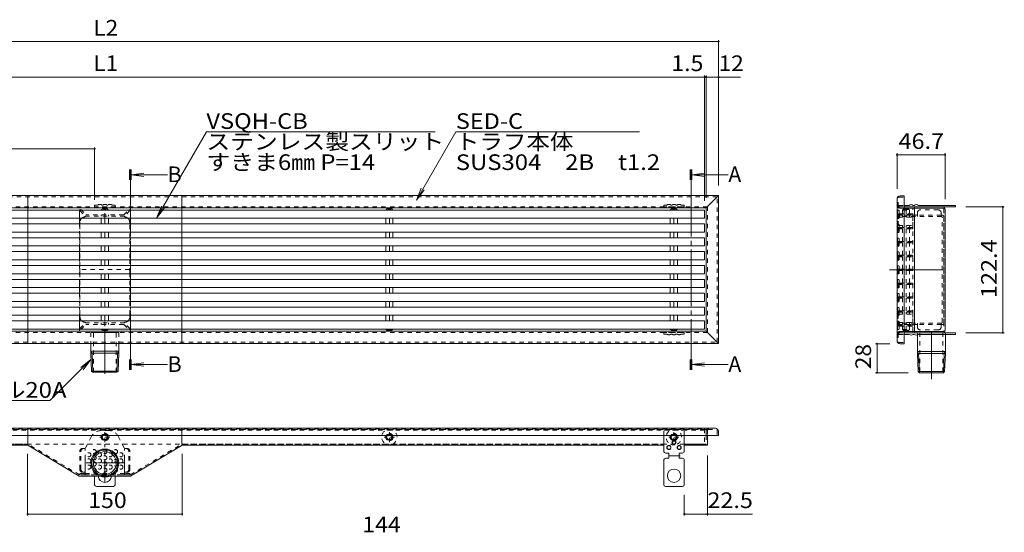
# Model space of a CAD drawing. Units: millimetres. Extents: x -927 to 941, y -708 to 630.
# Drawn here: x -293 to 665, y 131 to 630 of the extents above; entities that cross this region are included whole.
import ezdxf

# ---------------------------------------------------------------- set-up
doc = ezdxf.new("R2010")
doc.units = ezdxf.units.MM
doc.header["$LTSCALE"] = 5
for name, pattern in [('JWW_CENTER1', [6.773333, 4.233333, -0.846667, 0.846667, -0.846667]), ('JWW_CENTER2', [13.546667, 11.006667, -0.846667, 0.846667, -0.846667]), ('JWW_DASHED1', [1.693333, 0.846667, -0.846667]), ('JWW_PHANTOM1', [6.773333, 3.386667, -0.846667, 0.423333, -0.846667, 0.423333, -0.846667])]:
    doc.linetypes.add(name, pattern=pattern)
for name, color, linetype in [('D-4_寸法', 7, 'Continuous'), ('E-2', 7, 'Continuous'), ('E-3', 7, 'Continuous'), ('E-4', 7, 'Continuous'), ('E-5', 7, 'Continuous'), ('E-8', 7, 'Continuous'), ('E-9', 7, 'Continuous'), ('E-A', 7, 'Continuous'), ('E-B', 7, 'Continuous'), ('E-E', 7, 'Continuous')]:
    doc.layers.add(name, color=color, linetype=linetype)
doc.styles.add('ＭＳ ゴシック', font='txt', dxfattribs={"height": 1})

msp = doc.modelspace()

# ---------------------------------------------------------------- linework, layer by layer
at = {"layer": 'E-2', "color": 4, "linetype": 'Continuous', "lineweight": 9}
for p, q in [((-185.98, 474.24), (-185.98, 484.24)), ((-185.58, 474.24), (-185.58, 484.24)), ((-185.18, 474.24), (-185.18, 484.24)), ((-184.78, 474.24), (-184.78, 484.24)), ((-184.38, 474.24), (-184.38, 484.24)), ((-184.38, 479.24), (-148.95, 479.24)), ((359.46, 474.24), (359.46, 484.24)), ((359.86, 474.24), (359.86, 484.24)), ((360.26, 474.24), (360.26, 484.24)), ((360.66, 474.24), (360.66, 484.24)), ((361.06, 474.24), (361.06, 484.24)), ((361.06, 479.24), (396.49, 479.24)), ((-185.98, 299.48), (-185.98, 289.48)), ((-185.58, 299.48), (-185.58, 289.48)), ((-185.18, 299.48), (-185.18, 289.48)), ((-184.78, 299.48), (-184.78, 289.48)), ((-184.38, 299.48), (-184.38, 289.48)), ((359.46, 299.48), (359.46, 289.48)), ((359.86, 299.48), (359.86, 289.48)), ((360.26, 299.48), (360.26, 289.48)), ((360.66, 299.48), (360.66, 289.48)), ((361.06, 299.48), (361.06, 289.48)), ((-184.38, 294.48), (-148.95, 294.48)), ((361.06, 294.48), (396.49, 294.48))]:
    msp.add_line(p, q, dxfattribs=at)
at = {"layer": 'E-2', "color": 4, "linetype": 'JWW_CENTER2', "lineweight": 9}
for p, q in [((-185.18, 474.24), (-185.18, 299.62)), ((360.26, 474.24), (360.26, 299.62))]:
    msp.add_line(p, q, dxfattribs=at)
at = {"layer": 'E-3', "color": 3, "linetype": 'Continuous', "lineweight": 9}
for p, q in [((-223.61, 325.73), (-196.41, 325.73)), ((580.46, 325.48), (580.46, 305.06)), ((607.66, 325.48), (607.66, 305.13)), ((-223.61, 314.93), (-223.61, 305.52)), ((-222.44, 305.55), (-223.61, 307.57)), ((-196.41, 307.57), (-223.61, 307.57)), ((-197.57, 305.55), (-196.41, 307.57)), ((-196.41, 314.93), (-196.41, 305.55)), ((581.62, 305.1), (580.46, 307.11)), ((607.66, 307.11), (580.46, 307.11)), ((606.5, 305.1), (607.66, 307.11)), ((-196.41, 305.55), (-223.61, 305.55)), ((-223.61, 305.52), (-222.88, 288.09)), ((-222.44, 305.55), (-221.67, 286.93)), ((-197.57, 305.55), (-198.34, 286.93)), ((-196.41, 305.55), (-197.13, 288.09)), ((607.66, 305.1), (580.46, 305.1)), ((580.46, 305.06), (581.18, 287.63)), ((581.62, 305.1), (582.4, 286.48)), ((606.5, 305.1), (605.72, 286.48)), ((607.66, 305.13), (606.93, 287.63)), ((-222.88, 288.09), (-221.67, 286.93)), ((-197.13, 288.09), (-222.88, 288.09)), ((-198.34, 286.93), (-197.13, 288.09)), ((581.18, 287.63), (582.39, 286.48)), ((606.93, 287.64), (581.19, 287.64)), ((605.72, 286.48), (606.93, 287.63)), ((-221.67, 286.93), (-198.34, 286.93)), ((582.39, 286.48), (605.72, 286.48))]:
    msp.add_line(p, q, dxfattribs=at)
at = {"layer": 'E-3', "color": 3, "linetype": 'JWW_DASHED1', "lineweight": 9}
for p, q in [((-223.61, 325.73), (-223.61, 315.23)), ((-221.11, 286.93), (-221.11, 325.73)), ((-198.91, 286.93), (-198.91, 325.73)), ((-196.41, 325.73), (-196.41, 315.23)), ((582.96, 287.48), (582.96, 325.48)), ((605.16, 287.48), (605.16, 325.48))]:
    msp.add_line(p, q, dxfattribs=at)
at = {"layer": 'E-3', "color": 3, "linetype": 'JWW_CENTER2', "lineweight": 9}
for p, q in [((-210.01, 329.24), (-210.01, 285.62)), ((594.06, 326.68), (594.06, 280.24))]:
    msp.add_line(p, q, dxfattribs=at)
at = {"layer": 'E-3', "color": 3, "linetype": 'JWW_CENTER1', "lineweight": 9}
for p, q in [((-210.01, 180.34), (-210.01, 217)), ((-191.67, 198.67), (-228.34, 198.67))]:
    msp.add_line(p, q, dxfattribs=at)
at = {"layer": 'E-3', "color": 3, "linetype": 'Continuous', "lineweight": 9}
for major_axis in [(-9.62, 9.62), (-8.91, 8.91), (-7.85, 7.85)]:
    msp.add_ellipse((-210.01, 198.67), major_axis=major_axis, ratio=1, dxfattribs=at)
at = {"layer": 'E-4', "color": 7, "linetype": 'Continuous', "lineweight": 9}
for p, q in [((-807.01, 608.9), (386.99, 608.9)), ((386.99, 610.4), (386.99, 468.93)), ((373.49, 575.87), (373.49, 453.93)), ((374.99, 575.87), (374.99, 456.93)), ((-793.51, 574.37), (373.49, 574.37)), ((373.49, 574.37), (374.99, 574.37)), ((374.99, 574.37), (386.99, 574.37)), ((386.99, 574.37), (408.24, 574.37)), ((-773.71, 504.42), (-220.01, 504.42)), ((-220.01, 505.92), (-220.01, 454.76)), ((560.66, 500.12), (560.66, 465.68)), ((560.66, 498.62), (607.36, 498.62)), ((607.36, 500.12), (607.36, 455.48)), ((664.99, 447.88), (627.46, 447.88)), ((663.49, 325.48), (663.49, 447.88)), ((664.99, 325.48), (627.46, 325.48)), ((539.66, 314.68), (553.66, 314.68)), ((541.16, 286.48), (541.16, 314.68)), ((539.66, 286.48), (571.46, 286.48)), ((-285.18, 147.49), (-285.18, 207.7)), ((-134.83, 147.49), (-134.83, 207.7)), ((376.19, 147.49), (376.19, 205.87)), ((353.69, 147.49), (353.69, 167.52)), ((-285.18, 148.99), (-134.83, 148.99)), ((353.69, 148.99), (376.19, 148.99)), ((376.19, 148.99), (419.94, 148.99))]:
    msp.add_line(p, q, dxfattribs=at)
at = {"layer": 'E-4', "color": 7, "linetype": 'Continuous', "lineweight": 9, "const_width": 1}
for points in [[(387.49, 608.9, 0.414214), (386.99, 609.4, 0.414214), (386.49, 608.9, 0.414214), (386.99, 608.4, 0.414214)], [(373.99, 574.37, 0.414214), (373.49, 574.87, 0.414214), (372.99, 574.37, 0.414214), (373.49, 573.87, 0.414214)], [(375.49, 574.37, 0.414214), (374.99, 574.87, 0.414214), (374.49, 574.37, 0.414214), (374.99, 573.87, 0.414214)], [(387.49, 574.37, 0.414214), (386.99, 574.87, 0.414214), (386.49, 574.37, 0.414214), (386.99, 573.87, 0.414214)], [(-219.51, 504.42, 0.414214), (-220.01, 504.92, 0.414214), (-220.51, 504.42, 0.414214), (-220.01, 503.92, 0.414214)], [(561.16, 498.62, 0.414214), (560.66, 499.12, 0.414214), (560.16, 498.62, 0.414214), (560.66, 498.12, 0.414214)], [(607.86, 498.62, 0.414214), (607.36, 499.12, 0.414214), (606.86, 498.62, 0.414214), (607.36, 498.12, 0.414214)], [(663.99, 447.88, 0.414214), (663.49, 448.38, 0.414214), (662.99, 447.88, 0.414214), (663.49, 447.38, 0.414214)], [(663.99, 325.48, 0.414214), (663.49, 325.98, 0.414214), (662.99, 325.48, 0.414214), (663.49, 324.98, 0.414214)], [(541.66, 314.68, 0.414214), (541.16, 315.18, 0.414214), (540.66, 314.68, 0.414214), (541.16, 314.18, 0.414214)], [(541.66, 286.48, 0.414214), (541.16, 286.98, 0.414214), (540.66, 286.48, 0.414214), (541.16, 285.98, 0.414214)], [(-284.68, 148.99, 0.414214), (-285.18, 149.49, 0.414214), (-285.68, 148.99, 0.414214), (-285.18, 148.49, 0.414214)], [(-134.33, 148.99, 0.414214), (-134.83, 149.49, 0.414214), (-135.33, 148.99, 0.414214), (-134.83, 148.49, 0.414214)], [(354.19, 148.99, 0.414214), (353.69, 149.49, 0.414214), (353.19, 148.99, 0.414214), (353.69, 148.49, 0.414214)], [(376.69, 148.99, 0.414214), (376.19, 149.49, 0.414214), (375.69, 148.99, 0.414214), (376.19, 148.49, 0.414214)]]:
    msp.add_lwpolyline(points, format="xyb", close=True, dxfattribs=at)
at = {"layer": 'E-5', "color": 7, "linetype": 'Continuous', "lineweight": 9}
for p, q in [((-111.23, 521.06), (-159.75, 437.01)), ((-111.23, 521.06), (111.27, 521.06)), ((131.44, 521.06), (93.06, 454.58)), ((131.44, 521.06), (310.19, 521.06)), ((93.06, 454.58), (97.84, 466.12)), ((93.06, 454.58), (100.67, 464.49)), ((-159.75, 437.01), (-154.97, 448.56)), ((-159.75, 437.01), (-152.14, 446.93)), ((-263.5, 259.37), (-223.61, 299.26)), ((-223.61, 299.26), (-233.52, 291.65)), ((-223.61, 299.26), (-231.22, 289.34)), ((-263.5, 259.37), (-543.5, 259.37))]:
    msp.add_line(p, q, dxfattribs=at)
at = {"layer": 'E-5', "color": 4, "linetype": 'Continuous', "lineweight": 9}
for p, q in [((-184.38, 479.24), (-171.99, 480.87)), ((-184.38, 479.24), (-171.99, 477.6)), ((361.06, 479.24), (373.46, 480.87)), ((361.06, 479.24), (373.46, 477.6)), ((-184.38, 294.48), (-171.99, 296.11)), ((-184.38, 294.48), (-171.99, 292.85)), ((361.06, 294.48), (373.46, 296.11)), ((361.06, 294.48), (373.46, 292.85))]:
    msp.add_line(p, q, dxfattribs=at)
at = {"layer": 'E-8', "color": 3, "linetype": 'Continuous', "lineweight": 9}
for p, q in [((386.99, 458.93), (-807.01, 458.93)), ((-285, 446.93), (-285, 458.93)), ((-135.01, 446.93), (-135.01, 458.93)), ((374.99, 446.93), (386.99, 458.93)), ((386.99, 314.93), (386.99, 458.93)), ((560.66, 455.68), (560.66, 317.68)), ((563.66, 458.68), (567.66, 458.68)), ((567.66, 458.68), (567.66, 314.68)), ((-795.01, 446.93), (374.99, 446.93)), ((-285, 446.93), (-285, 314.93)), ((-135.01, 446.93), (-135.01, 314.93)), ((374.99, 326.93), (374.99, 446.93)), ((567.66, 447.88), (606.41, 447.88)), ((606.41, 446.68), (567.66, 446.68)), ((577.66, 447.88), (577.66, 325.48)), ((606.41, 447.88), (606.41, 446.68)), ((607.36, 445.48), (607.36, 327.88)), ((374.99, 326.93), (-795.01, 326.93)), ((374.99, 326.93), (386.99, 314.93)), ((606.41, 326.68), (567.66, 326.68)), ((606.41, 325.48), (606.41, 326.68)), ((567.66, 325.48), (607.66, 325.48)), ((-807.01, 314.93), (386.99, 314.93)), ((563.66, 314.68), (567.66, 314.68)), ((383.99, 232.57), (-804.01, 232.57)), ((-284.84, 217.07), (-284.84, 232.57)), ((-135.17, 217.07), (-135.17, 232.57)), ((386.99, 225.57), (-807.01, 225.57)), ((376.19, 225.57), (376.19, 215.87)), ((386.99, 229.57), (386.99, 225.57)), ((-285.1, 215.87), (-754.01, 215.87)), ((-285.1, 215.87), (-234.92, 185.87)), ((-285.09, 215.87), (-285.09, 217.07)), ((-285.09, 215.87), (-284.75, 217.02)), ((-134.92, 215.87), (-185.09, 185.87)), ((-134.92, 215.87), (-135.26, 217.02)), ((-134.92, 215.87), (-134.92, 217.07)), ((-134.92, 215.87), (333.99, 215.87)), ((353.99, 215.87), (376.19, 215.87)), ((-185.09, 185.87), (-234.92, 185.87))]:
    msp.add_line(p, q, dxfattribs=at)
at = {"layer": 'E-8', "color": 3, "linetype": 'JWW_DASHED1', "lineweight": 9}
for p, q in [((385.79, 457.73), (-805.81, 457.73)), ((385.79, 316.13), (385.79, 457.73)), ((561.86, 448.48), (561.86, 456.88)), ((562.46, 457.48), (567.66, 457.48)), ((-796.21, 448.13), (376.19, 448.13)), ((376.19, 325.73), (376.19, 448.13)), ((562.46, 447.88), (567.66, 447.88)), ((563.11, 447.88), (563.11, 446.73)), ((567.66, 446.68), (563.66, 446.68)), ((576.16, 326.68), (576.16, 446.68)), ((606.16, 446.08), (606.16, 327.28)), ((-796.21, 325.73), (376.19, 325.73)), ((567.66, 326.68), (563.11, 326.68)), ((563.11, 325.48), (563.11, 326.68)), ((-805.81, 316.13), (385.79, 316.13)), ((561.86, 324.88), (561.86, 316.48)), ((562.46, 325.48), (567.66, 325.48)), ((562.46, 315.88), (567.66, 315.88)), ((375.59, 231.37), (-795.41, 231.37)), ((376.19, 230.77), (376.19, 225.57)), ((376.79, 231.37), (385.19, 231.37)), ((385.79, 230.77), (385.79, 225.57)), ((374.99, 225.57), (374.99, 229.57)), ((374.99, 225.57), (374.99, 215.87)), ((-284.84, 217.07), (-754.01, 217.07)), ((-234.75, 187.07), (-284.84, 217.07)), ((-185.26, 187.07), (-135.17, 217.07)), ((-135.17, 217.07), (333.99, 217.07)), ((353.99, 217.07), (374.99, 217.07)), ((-185.26, 187.07), (-234.75, 187.07))]:
    msp.add_line(p, q, dxfattribs=at)
at = {"layer": 'E-8', "color": 3, "linetype": 'JWW_PHANTOM1', "lineweight": 9}
for p, q in [((-234.83, 326.93), (-234.83, 446.93)), ((-185.18, 326.93), (-185.18, 446.93))]:
    msp.add_line(p, q, dxfattribs=at)
at = {"layer": 'E-8', "color": 3, "linetype": 'JWW_CENTER2', "lineweight": 9}
msp.add_line((553.33, 386.68), (605.22, 386.68), dxfattribs=at)
at = {"layer": 'E-8', "color": 3, "linetype": 'Continuous', "lineweight": 9}
for centre, radius, start, end in [((563.66, 455.68), 3, 90, 180), ((605.26, 445.48), 2.1, 0, 56.79618), ((605.26, 327.88), 2.1, 303.20382, 360), ((563.66, 317.68), 3, 180, 270), ((383.99, 229.57), 3, 0, 90)]:
    msp.add_arc(centre, radius, start, end, dxfattribs=at)
at = {"layer": 'E-8', "color": 3, "linetype": 'JWW_DASHED1', "lineweight": 9}
for centre, radius, start, end in [((562.46, 456.88), 0.6, 90, 180), ((563.66, 449.68), 3, 180, 270), ((562.46, 448.48), 0.6, 180, 270), ((605.56, 446.08), 0.6, 0, 90), ((563.66, 323.68), 3, 90, 180), ((605.56, 327.28), 0.6, 270, 0), ((562.46, 324.88), 0.6, 90, 180), ((562.46, 316.48), 0.6, 180, 270), ((377.99, 229.57), 3, 90, 180), ((376.79, 230.77), 0.6, 90, 180), ((385.19, 230.77), 0.6, 0, 90)]:
    msp.add_arc(centre, radius, start, end, dxfattribs=at)
at = {"layer": 'E-9', "color": 211, "linetype": 'JWW_DASHED1', "lineweight": 5}
for p, q in [((561.86, 429.93), (561.86, 437.93)), ((561.86, 437.93), (576.16, 437.93)), ((576.16, 434.49), (576.16, 437.93)), ((576.16, 429.93), (576.16, 432.99)), ((561.86, 429.93), (576.16, 429.93)), ((561.86, 343.43), (561.86, 335.43)), ((561.86, 343.43), (576.16, 343.43)), ((561.86, 335.43), (576.16, 335.43)), ((576.16, 343.43), (576.16, 340.37)), ((576.16, 338.87), (576.16, 335.43))]:
    msp.add_line(p, q, dxfattribs=at)
for centre in [(66.75, 223.87), (343.5, 223.87)]:
    msp.add_circle(centre, 3.5, dxfattribs=at)
for centre, start, end in [((66.75, 223.87), 294.96987, 245.03013), ((343.5, 223.87), 294.96987, 245.03013), ((66.75, 223.87), 245.03013, 294.96987), ((343.5, 223.87), 245.03013, 294.96987)]:
    msp.add_arc(centre, 7.5, start, end, dxfattribs=at)
at = {"layer": 'E-A', "color": 230, "linetype": 'JWW_DASHED1', "lineweight": 5}
for p, q in [((-220.01, 449.73), (-220.01, 448.13)), ((-217.01, 449.73), (-220.01, 449.73)), ((-200.01, 448.13), (-220.01, 448.13)), ((-212.01, 449.73), (-213.01, 449.73)), ((-207.01, 449.73), (-208.01, 449.73)), ((-200.01, 449.73), (-203.01, 449.73)), ((-200.01, 449.73), (-200.01, 448.13)), ((333.69, 449.73), (333.69, 448.13)), ((336.69, 449.73), (333.69, 449.73)), ((353.69, 448.13), (333.69, 448.13)), ((341.69, 449.73), (340.69, 449.73)), ((346.69, 449.73), (345.69, 449.73)), ((353.69, 449.73), (350.69, 449.73)), ((353.69, 449.73), (353.69, 448.13)), ((562.46, 449.48), (567.66, 449.48)), ((562.46, 447.88), (562.46, 449.48)), ((562.46, 447.88), (567.66, 447.88)), ((353.69, 325.73), (333.69, 325.73)), ((333.69, 324.13), (333.69, 325.73)), ((353.69, 324.13), (353.69, 325.73)), ((336.69, 324.13), (333.69, 324.13)), ((341.69, 324.13), (340.69, 324.13)), ((346.69, 324.13), (345.69, 324.13)), ((353.69, 324.13), (350.69, 324.13)), ((562.46, 325.48), (567.66, 325.48)), ((562.46, 325.48), (562.46, 323.88)), ((562.46, 323.88), (567.66, 323.88)), ((333.69, 230.77), (353.69, 230.77)), ((333.69, 225.57), (333.69, 230.77)), ((353.69, 225.57), (353.69, 230.77))]:
    msp.add_line(p, q, dxfattribs=at)
at = {"layer": 'E-A', "color": 230, "linetype": 'Continuous', "lineweight": 5}
for p, q in [((567.66, 449.48), (572.46, 449.48)), ((567.66, 447.88), (617.46, 447.88)), ((576.46, 449.48), (577.46, 449.48)), ((581.46, 449.48), (617.46, 449.48)), ((617.46, 447.88), (617.46, 449.48)), ((567.66, 325.48), (617.46, 325.48)), ((567.66, 323.88), (572.46, 323.88)), ((576.46, 323.88), (577.46, 323.88)), ((581.46, 323.88), (617.46, 323.88)), ((617.46, 325.48), (617.46, 323.88)), ((333.69, 210.27), (333.69, 225.57)), ((353.69, 210.27), (353.69, 225.57)), ((333.69, 201.27), (333.69, 177.52)), ((335.69, 208.27), (338.69, 208.27)), ((335.69, 203.27), (338.69, 203.27)), ((338.69, 208.27), (338.69, 203.27)), ((348.69, 208.27), (348.69, 203.27)), ((351.69, 208.27), (348.69, 208.27)), ((351.69, 203.27), (348.69, 203.27)), ((353.69, 201.27), (353.69, 177.52)), ((-220.01, 185.87), (-220.01, 177.52)), ((-200.01, 185.87), (-200.01, 177.52)), ((-218.26, 175.77), (-201.76, 175.77)), ((335.44, 175.77), (351.94, 175.77))]:
    msp.add_line(p, q, dxfattribs=at)
at = {"layer": 'E-A', "color": 230, "linetype": 'JWW_CENTER1', "lineweight": 5}
msp.add_line((349.53, 205.77), (338.15, 205.77), dxfattribs=at)
at = {"layer": 'E-A', "color": 230, "linetype": 'Continuous', "lineweight": 5}
for centre, radius in [((343.69, 218.77), 2), ((343.69, 218.77), 1.75), ((338.69, 213.77), 2), ((338.69, 213.77), 1.75), ((348.69, 213.77), 2), ((348.69, 213.77), 1.75), ((343.69, 186.27), 6.5)]:
    msp.add_circle(centre, radius, dxfattribs=at)
at = {"layer": 'E-A', "color": 230, "linetype": 'JWW_DASHED1', "lineweight": 5}
for centre, start, end in [((-215.01, 447.22), 51.41991, 128.58009), ((-210.01, 447.22), 51.41991, 128.58009), ((-205.01, 447.22), 51.41991, 128.58009), ((338.69, 447.22), 51.41991, 128.58009), ((343.69, 447.22), 51.41991, 128.58009), ((348.69, 447.22), 51.41991, 128.58009), ((338.69, 326.64), 231.41991, 308.58009), ((343.69, 326.64), 231.41991, 308.58009), ((348.69, 326.64), 231.41991, 308.58009)]:
    msp.add_arc(centre, 3.21, start, end, dxfattribs=at)
at = {"layer": 'E-A', "color": 230, "linetype": 'Continuous', "lineweight": 5}
for centre, radius, start, end in [((574.46, 446.97), 3.21, 51.41991, 128.58009), ((579.46, 446.97), 3.21, 51.41991, 128.58009), ((574.46, 326.38), 3.21, 231.41991, 308.58009), ((579.46, 326.38), 3.21, 231.41991, 308.58009), ((335.69, 210.27), 2, 180, 270), ((335.69, 201.27), 2, 90, 180), ((351.69, 210.27), 2, 270, 0), ((351.69, 201.27), 2, 0, 90), ((-210.01, 186.27), 6.5, 183.52812, 356.47188), ((-218.26, 177.52), 1.75, 180, 270), ((-201.76, 177.52), 1.75, 270, 0), ((335.44, 177.52), 1.75, 180, 270), ((351.94, 177.52), 1.75, 270, 0)]:
    msp.add_arc(centre, radius, start, end, dxfattribs=at)
at = {"layer": 'E-B', "color": 7, "linetype": 'JWW_DASHED1', "lineweight": 9}
for p, q in [((-233.42, 445.39), (-234.48, 444.33)), ((-234.48, 444.33), (-229.04, 438.89)), ((-233.42, 445.39), (-228.36, 440.33)), ((-210.04, 437.65), (-210.04, 441.87)), ((-191.71, 440.33), (-186.66, 445.39)), ((-185.6, 444.33), (-191.03, 438.89)), ((-186.66, 445.39), (-185.6, 444.33)), ((580.41, 442.13), (580.41, 438.48)), ((600.56, 445.13), (583.41, 445.13)), ((603.56, 442.13), (603.56, 438.48)), ((-234.2, 431.45), (-234.2, 433.23)), ((-234.2, 417.95), (-234.2, 431.45)), ((-229.04, 438.89), (-229.04, 438.23)), ((-229.04, 438.89), (-191.03, 438.89)), ((-191.71, 440.33), (-228.36, 440.33)), ((-213.59, 440.33), (-213.59, 438.89)), ((-206.49, 440.33), (-206.49, 438.89)), ((-191.03, 438.89), (-191.03, 438.23)), ((-185.87, 431.45), (-185.87, 433.23)), ((-185.87, 417.95), (-185.87, 431.45)), ((563.06, 439.98), (563.06, 438.48)), ((580.41, 439.98), (563.06, 439.98)), ((603.91, 438.48), (563.06, 438.48)), ((565.81, 439.98), (565.81, 438.48)), ((572.91, 439.98), (572.91, 438.48)), ((603.56, 439.98), (580.41, 439.98)), ((603.56, 439.98), (604.66, 439.98)), ((604.66, 335.63), (604.66, 437.73)), ((606.16, 334.88), (606.16, 438.48)), ((-234.2, 411.95), (-234.2, 417.95)), ((-234.2, 403.95), (-234.2, 411.95)), ((-185.87, 411.95), (-185.87, 417.95)), ((-185.87, 403.95), (-185.87, 411.95)), ((-234.2, 397.95), (-234.2, 403.95)), ((-185.87, 397.95), (-185.87, 403.95)), ((-234.2, 389.95), (-234.2, 397.95)), ((-185.87, 383.95), (-185.87, 397.95)), ((-234.2, 383.95), (-234.2, 389.95)), ((-234.2, 383.91), (-234.2, 375.91)), ((-185.87, 386.93), (-234.14, 386.93)), ((-185.87, 383.91), (-185.87, 375.91)), ((-234.2, 375.91), (-234.2, 369.91)), ((-185.87, 375.91), (-185.87, 369.91)), ((-234.2, 369.91), (-234.2, 361.91)), ((-185.87, 369.91), (-185.87, 361.91)), ((-234.2, 361.91), (-234.2, 355.91)), ((-234.2, 355.91), (-234.2, 342.41)), ((-185.87, 361.91), (-185.87, 355.91)), ((-185.87, 355.91), (-185.87, 342.41)), ((-234.2, 342.41), (-234.2, 340.63)), ((-229.04, 334.97), (-229.04, 335.63)), ((-210.04, 336.21), (-210.04, 331.99)), ((-191.03, 334.97), (-191.03, 335.63)), ((-185.87, 342.41), (-185.87, 340.63)), ((-234.48, 329.53), (-229.04, 334.97)), ((-233.42, 328.47), (-234.48, 329.53)), ((-233.42, 328.47), (-228.36, 333.53)), ((-229.04, 334.97), (-191.03, 334.97)), ((-191.71, 333.53), (-228.36, 333.53)), ((-213.59, 333.53), (-213.59, 334.97)), ((-206.49, 333.53), (-206.49, 334.97)), ((-191.71, 333.53), (-186.66, 328.47)), ((-185.6, 329.53), (-191.03, 334.97)), ((-186.66, 328.47), (-185.6, 329.53)), ((603.91, 334.88), (563.06, 334.88)), ((563.06, 333.38), (563.06, 334.88)), ((580.41, 333.38), (563.06, 333.38)), ((565.81, 334.88), (565.81, 333.38)), ((572.91, 334.88), (572.91, 333.38)), ((580.41, 331.22), (580.41, 334.88)), ((603.56, 333.38), (580.41, 333.38)), ((600.56, 328.22), (583.41, 328.22)), ((603.56, 331.22), (603.56, 334.88)), ((604.3, 333.38), (603.56, 333.38)), ((604.66, 333.38), (604.3, 333.38)), ((-206.04, 230.17), (-213.98, 230.17)), ((-222.87, 224.74), (-226.82, 217.07)), ((-197.15, 224.74), (-193.2, 217.07)), ((-231.45, 212.82), (-229.01, 212.82)), ((-226.82, 217.07), (-229.01, 212.82)), ((-193.2, 217.07), (-191.02, 212.82)), ((-188.56, 212.82), (-191.02, 212.82)), ((-234.45, 192.67), (-234.45, 209.82)), ((-233.39, 192.67), (-233.39, 209.82)), ((-186.62, 192.67), (-186.62, 209.82)), ((-185.56, 192.67), (-185.56, 209.82)), ((-234.21, 188.57), (-229.01, 188.57)), ((-234.21, 188.57), (-234.21, 187.07)), ((-229.01, 187.07), (-234.21, 187.07)), ((-231.45, 189.67), (-229.01, 189.67)), ((-229.01, 187.07), (-229.01, 189.67)), ((-191.02, 188.57), (-229.01, 188.57)), ((-191.02, 187.07), (-229.01, 187.07)), ((-191.02, 188.57), (-191.02, 189.67)), ((-188.56, 189.67), (-191.02, 189.67)), ((-191.02, 188.57), (-191.02, 187.07)), ((-185.81, 188.57), (-191.02, 188.57)), ((-191.02, 187.07), (-185.81, 187.07)), ((-185.81, 188.57), (-185.81, 187.07))]:
    msp.add_line(p, q, dxfattribs=at)
at = {"layer": 'E-B', "color": 7, "linetype": 'JWW_PHANTOM1', "lineweight": 9}
for p, q in [((-229.01, 189.67), (-229.01, 212.82)), ((-191.02, 189.67), (-191.02, 212.82))]:
    msp.add_line(p, q, dxfattribs=at)
at = {"layer": 'E-B', "color": 7, "linetype": 'JWW_DASHED1', "lineweight": 9}
for centre, radius in [((-210.01, 223.87), 3.55), ((-220.4, 209.7), 2), ((-210.01, 209.7), 2), ((-199.62, 209.7), 2), ((-225.6, 206.7), 2), ((-225.6, 200.7), 2), ((-220.4, 203.7), 2), ((-215.21, 206.7), 2), ((-215.21, 200.7), 2), ((-210.01, 203.7), 2), ((-204.81, 206.7), 2), ((-204.81, 200.7), 2), ((-199.62, 203.7), 2), ((-194.42, 206.7), 2), ((-194.42, 200.7), 2), ((-225.6, 194.7), 2), ((-220.4, 197.7), 2), ((-220.4, 191.7), 2), ((-215.21, 194.7), 2), ((-210.01, 197.7), 2), ((-210.01, 191.7), 2), ((-204.81, 194.7), 2), ((-199.62, 197.7), 2), ((-199.62, 191.7), 2), ((-194.42, 194.7), 2)]:
    msp.add_circle(centre, radius, dxfattribs=at)
for centre, radius, start, end in [((583.41, 442.13), 3, 90, 180), ((600.56, 442.13), 3, 0, 90), ((-229.2, 433.23), 5, 122.53394, 180), ((-229.2, 433.23), 5, 88.15464, 122.53394), ((-190.87, 433.23), 5, 57.46606, 91.84536), ((-190.87, 433.23), 5, 0, 57.46606), ((603.91, 437.73), 0.75, 0, 90), ((604.66, 438.48), 1.5, 0, 90), ((-229.2, 340.63), 5, 180, 237.46606), ((-229.2, 340.63), 5, 237.46606, 271.84536), ((-190.87, 340.63), 5, 268.15464, 302.53394), ((-190.87, 340.63), 5, 302.53394, 0), ((603.91, 335.63), 0.75, 270, 0), ((583.41, 331.22), 3, 180, 270), ((600.56, 331.22), 3, 270, 0), ((604.66, 334.88), 1.5, 270, 0), ((-213.98, 220.17), 10, 90, 152.77542), ((-206.04, 220.17), 10, 27.22458, 90), ((-231.45, 209.82), 3, 93.62983, 180), ((-230.39, 209.82), 3, 90, 180), ((-231.45, 209.82), 3, 90, 93.62983), ((-189.62, 209.82), 3, 0, 90), ((-188.56, 209.82), 3, 86.37017, 90), ((-188.56, 209.82), 3, 0, 86.37017), ((-231.45, 192.67), 3, 180, 270), ((-230.39, 192.67), 3, 180, 270), ((-189.62, 192.67), 3, 270, 0), ((-188.56, 192.67), 3, 270, 0)]:
    msp.add_arc(centre, radius, start, end, dxfattribs=at)
at = {"layer": 'E-E', "color": 4, "linetype": 'Continuous', "lineweight": 9}
for p, q in [((-793.51, 444.93), (373.49, 444.93)), ((-212.36, 445.93), (-213.54, 444.93)), ((-212.36, 445.93), (-207.66, 445.93)), ((-207.66, 445.93), (-206.47, 444.93)), ((64.39, 445.93), (63.21, 444.93)), ((64.39, 445.93), (69.09, 445.93)), ((69.09, 445.93), (70.28, 444.93)), ((341.14, 445.93), (339.96, 444.93)), ((341.14, 445.93), (345.84, 445.93)), ((345.84, 445.93), (347.03, 444.93)), ((373.49, 444.93), (373.49, 436.93)), ((373.49, 436.93), (-793.51, 436.93)), ((-793.51, 431.43), (373.49, 431.43)), ((-213.54, 431.43), (-213.54, 436.93)), ((-210.01, 436.93), (-210.01, 431.43)), ((-206.47, 431.43), (-206.47, 436.93)), ((63.21, 431.43), (63.21, 436.93)), ((66.74, 436.93), (66.74, 431.43)), ((70.28, 431.43), (70.28, 436.93)), ((339.96, 431.43), (339.96, 436.93)), ((339.96, 431.43), (339.96, 436.93)), ((343.49, 436.93), (343.49, 431.43)), ((343.49, 436.93), (343.49, 431.43)), ((347.03, 431.43), (347.03, 436.93)), ((347.03, 431.43), (347.03, 436.93)), ((373.49, 431.43), (373.49, 423.43)), ((-793.51, 423.43), (373.49, 423.43)), ((-213.54, 417.93), (-213.54, 423.43)), ((-210.01, 423.43), (-210.01, 417.93)), ((-206.47, 417.93), (-206.47, 423.43)), ((63.21, 417.93), (63.21, 423.43)), ((66.74, 423.43), (66.74, 417.93)), ((70.28, 417.93), (70.28, 423.43)), ((339.96, 417.93), (339.96, 423.43)), ((339.96, 417.93), (339.96, 423.43)), ((343.49, 423.43), (343.49, 417.93)), ((343.49, 423.43), (343.49, 417.93)), ((347.03, 417.93), (347.03, 423.43)), ((347.03, 417.93), (347.03, 423.43)), ((-793.51, 417.93), (373.49, 417.93)), ((373.49, 417.93), (373.49, 409.93)), ((373.49, 409.93), (-793.51, 409.93)), ((-793.51, 404.43), (373.49, 404.43)), ((-213.54, 404.43), (-213.54, 409.93)), ((-210.01, 409.93), (-210.01, 404.43)), ((-206.47, 404.43), (-206.47, 409.93)), ((63.21, 404.43), (63.21, 409.93)), ((66.74, 409.93), (66.74, 404.43)), ((70.28, 404.43), (70.28, 409.93)), ((339.96, 404.43), (339.96, 409.93)), ((339.96, 404.43), (339.96, 409.93)), ((343.49, 409.93), (343.49, 404.43)), ((343.49, 409.93), (343.49, 404.43)), ((347.03, 404.43), (347.03, 409.93)), ((347.03, 404.43), (347.03, 409.93)), ((373.49, 404.43), (373.49, 396.43)), ((373.49, 396.43), (-793.51, 396.43)), ((-213.54, 390.93), (-213.54, 396.43)), ((-210.01, 396.43), (-210.01, 390.93)), ((-206.47, 390.93), (-206.47, 396.43)), ((63.21, 390.93), (63.21, 396.43)), ((66.74, 396.43), (66.74, 390.93)), ((70.28, 390.93), (70.28, 396.43)), ((339.96, 390.93), (339.96, 396.43)), ((339.96, 390.93), (339.96, 396.43)), ((343.49, 396.43), (343.49, 390.93)), ((343.49, 396.43), (343.49, 390.93)), ((347.03, 390.93), (347.03, 396.43)), ((347.03, 390.93), (347.03, 396.43)), ((-793.51, 390.93), (373.49, 390.93)), ((373.49, 390.93), (373.49, 382.93)), ((373.49, 382.93), (-793.51, 382.93)), ((-793.51, 377.43), (373.49, 377.43)), ((-213.54, 377.43), (-213.54, 382.93)), ((-210.01, 382.93), (-210.01, 377.43)), ((-206.47, 377.43), (-206.47, 382.93)), ((63.21, 377.43), (63.21, 382.93)), ((66.74, 382.93), (66.74, 377.43)), ((70.28, 377.43), (70.28, 382.93)), ((339.96, 377.43), (339.96, 382.93)), ((339.96, 377.43), (339.96, 382.93)), ((343.49, 382.93), (343.49, 377.43)), ((343.49, 382.93), (343.49, 377.43)), ((347.03, 377.43), (347.03, 382.93)), ((347.03, 377.43), (347.03, 382.93)), ((373.49, 377.43), (373.49, 369.43)), ((373.49, 369.43), (-793.51, 369.43)), ((-213.54, 363.93), (-213.54, 369.43)), ((-210.01, 369.43), (-210.01, 363.93)), ((-206.47, 363.93), (-206.47, 369.43)), ((63.21, 363.93), (63.21, 369.43)), ((66.74, 369.43), (66.74, 363.93)), ((70.28, 363.93), (70.28, 369.43)), ((339.96, 363.93), (339.96, 369.43)), ((339.96, 363.93), (339.96, 369.43)), ((343.49, 369.43), (343.49, 363.93)), ((343.49, 369.43), (343.49, 363.93)), ((347.03, 363.93), (347.03, 369.43)), ((347.03, 363.93), (347.03, 369.43)), ((-793.51, 363.93), (373.49, 363.93)), ((373.49, 355.93), (-793.51, 355.93)), ((-213.54, 350.43), (-213.54, 355.93)), ((-210.01, 355.93), (-210.01, 350.43)), ((-206.47, 350.43), (-206.47, 355.93)), ((63.21, 350.43), (63.21, 355.93)), ((66.74, 355.93), (66.74, 350.43)), ((70.28, 350.43), (70.28, 355.93)), ((339.96, 350.43), (339.96, 355.93)), ((339.96, 350.43), (339.96, 355.93)), ((343.49, 355.93), (343.49, 350.43)), ((343.49, 355.93), (343.49, 350.43)), ((347.03, 350.43), (347.03, 355.93)), ((347.03, 350.43), (347.03, 355.93)), ((373.49, 363.93), (373.49, 355.93)), ((-793.51, 350.43), (373.49, 350.43)), ((373.49, 350.43), (373.49, 342.43)), ((373.49, 342.43), (-793.51, 342.43)), ((-793.51, 336.93), (373.49, 336.93)), ((-213.54, 336.93), (-213.54, 342.43)), ((-210.01, 342.43), (-210.01, 336.93)), ((-206.47, 336.93), (-206.47, 342.43)), ((63.21, 336.93), (63.21, 342.43)), ((66.74, 342.43), (66.74, 336.93)), ((70.28, 336.93), (70.28, 342.43)), ((339.96, 336.93), (339.96, 342.43)), ((339.96, 336.93), (339.96, 342.43)), ((343.49, 342.43), (343.49, 336.93)), ((343.49, 342.43), (343.49, 336.93)), ((347.03, 336.93), (347.03, 342.43)), ((347.03, 336.93), (347.03, 342.43)), ((373.49, 336.93), (373.49, 328.93)), ((-793.51, 328.93), (373.49, 328.93)), ((-212.36, 327.93), (-213.54, 328.93)), ((-212.36, 327.93), (-207.66, 327.93)), ((-207.66, 327.93), (-206.47, 328.93)), ((64.39, 327.93), (63.21, 328.93)), ((64.39, 327.93), (69.09, 327.93)), ((69.09, 327.93), (70.28, 328.93)), ((341.14, 327.93), (339.96, 328.93)), ((341.14, 327.93), (345.84, 327.93)), ((345.84, 327.93), (347.03, 328.93))]:
    msp.add_line(p, q, dxfattribs=at)
at = {"layer": 'E-E', "color": 4, "linetype": 'JWW_DASHED1', "lineweight": 9}
for p, q in [((561.16, 444.58), (561.16, 436.78)), ((562.06, 444.68), (561.26, 444.68)), ((561.86, 437.38), (561.86, 443.98)), ((561.86, 440.68), (575.46, 440.68)), ((562.56, 441.88), (562.56, 444.18)), ((575.46, 441.38), (563.06, 441.38)), ((567.01, 445.68), (565.82, 444.68)), ((565.82, 444.68), (572.9, 444.68)), ((565.82, 444.68), (565.82, 441.38)), ((567.01, 445.68), (571.71, 445.68)), ((569.36, 441.38), (569.36, 444.68)), ((571.71, 445.68), (572.9, 444.68)), ((572.9, 444.68), (572.9, 441.38)), ((561.16, 431.08), (561.16, 423.28)), ((561.26, 436.68), (562.06, 436.68)), ((562.06, 431.18), (561.26, 431.18)), ((561.86, 439.98), (575.46, 439.98)), ((562.56, 439.48), (562.56, 437.18)), ((565.82, 439.98), (565.82, 437.93)), ((569.36, 437.93), (569.36, 439.98)), ((572.9, 439.98), (572.9, 437.93)), ((561.26, 423.18), (562.06, 423.18)), ((561.86, 423.88), (561.86, 430.48)), ((561.86, 427.18), (575.46, 427.18)), ((561.86, 426.48), (575.46, 426.48)), ((562.56, 428.38), (562.56, 430.68)), ((562.56, 425.98), (562.56, 423.68)), ((575.46, 427.88), (563.06, 427.88)), ((565.82, 429.93), (565.82, 427.88)), ((565.82, 414.38), (565.82, 426.48)), ((569.36, 427.88), (569.36, 429.93)), ((569.36, 426.48), (569.36, 414.38)), ((572.9, 429.93), (572.9, 427.88)), ((572.9, 414.38), (572.9, 426.48)), ((561.16, 417.58), (561.16, 409.78)), ((562.06, 417.68), (561.26, 417.68)), ((561.86, 410.38), (561.86, 416.98)), ((561.86, 413.68), (575.46, 413.68)), ((561.86, 412.98), (575.46, 412.98)), ((562.56, 414.88), (562.56, 417.18)), ((562.56, 412.48), (562.56, 410.18)), ((575.46, 414.38), (563.06, 414.38)), ((565.82, 400.88), (565.82, 412.98)), ((569.36, 412.98), (569.36, 400.88)), ((572.9, 400.88), (572.9, 412.98)), ((561.16, 404.08), (561.16, 396.28)), ((561.26, 409.68), (562.06, 409.68)), ((562.06, 404.18), (561.26, 404.18)), ((561.86, 396.88), (561.86, 403.48)), ((562.56, 401.38), (562.56, 403.68)), ((561.26, 396.18), (562.06, 396.18)), ((561.86, 400.18), (575.46, 400.18)), ((561.86, 399.48), (575.46, 399.48)), ((562.56, 396.68), (562.56, 398.98)), ((575.46, 400.88), (563.06, 400.88)), ((565.82, 387.38), (565.82, 399.48)), ((569.36, 399.48), (569.36, 387.38)), ((572.9, 387.38), (572.9, 399.48)), ((561.16, 390.58), (561.16, 382.78)), ((562.06, 390.68), (561.26, 390.68)), ((561.86, 383.38), (561.86, 389.98)), ((561.86, 386.68), (575.46, 386.68)), ((561.86, 385.98), (575.46, 385.98)), ((562.56, 387.88), (562.56, 390.18)), ((562.56, 383.18), (562.56, 385.48)), ((575.46, 387.38), (563.06, 387.38)), ((565.82, 373.88), (565.82, 385.98)), ((569.36, 385.98), (569.36, 373.88)), ((572.9, 373.88), (572.9, 385.98)), ((561.16, 377.08), (561.16, 369.28)), ((561.26, 382.68), (562.06, 382.68)), ((562.06, 377.18), (561.26, 377.18)), ((561.86, 369.88), (561.86, 376.48)), ((562.56, 374.38), (562.56, 376.68)), ((575.46, 373.88), (563.06, 373.88)), ((561.26, 369.18), (562.06, 369.18)), ((561.86, 373.18), (575.46, 373.18)), ((561.86, 372.48), (575.46, 372.48)), ((562.56, 369.68), (562.56, 371.98)), ((565.82, 360.38), (565.82, 372.48)), ((569.36, 372.48), (569.36, 360.38)), ((572.9, 360.38), (572.9, 372.48)), ((561.16, 363.58), (561.16, 355.78)), ((562.06, 363.68), (561.26, 363.68)), ((561.26, 355.68), (562.06, 355.68)), ((561.86, 356.38), (561.86, 362.98)), ((561.86, 359.68), (575.46, 359.68)), ((561.86, 358.98), (575.46, 358.98)), ((562.56, 360.88), (562.56, 363.18)), ((562.56, 356.18), (562.56, 358.48)), ((575.46, 360.38), (563.06, 360.38)), ((565.82, 346.88), (565.82, 358.98)), ((569.36, 358.98), (569.36, 346.88)), ((572.9, 346.88), (572.9, 358.98)), ((561.16, 350.08), (561.16, 342.28)), ((562.06, 350.18), (561.26, 350.18)), ((561.86, 342.88), (561.86, 349.48)), ((561.86, 346.18), (575.46, 346.18)), ((561.86, 345.48), (575.46, 345.48)), ((562.56, 347.38), (562.56, 349.68)), ((562.56, 344.98), (562.56, 342.68)), ((575.46, 346.88), (563.06, 346.88)), ((565.82, 343.43), (565.82, 345.48)), ((569.36, 345.48), (569.36, 343.43)), ((572.9, 343.43), (572.9, 345.48)), ((561.16, 328.78), (561.16, 336.58)), ((561.26, 342.18), (562.06, 342.18)), ((561.26, 336.68), (562.06, 336.68)), ((561.86, 335.98), (561.86, 329.38)), ((562.56, 333.88), (562.56, 336.18)), ((565.82, 333.38), (565.82, 335.43)), ((569.36, 335.43), (569.36, 333.38)), ((572.9, 333.38), (572.9, 335.43)), ((562.06, 328.68), (561.26, 328.68)), ((561.86, 333.38), (575.46, 333.38)), ((561.86, 332.68), (575.46, 332.68)), ((562.56, 331.48), (562.56, 329.18)), ((575.46, 331.98), (563.06, 331.98)), ((565.82, 328.68), (565.82, 331.98)), ((567.01, 327.68), (565.82, 328.68)), ((565.82, 328.68), (572.9, 328.68)), ((567.01, 327.68), (571.71, 327.68)), ((569.36, 331.98), (569.36, 328.68)), ((571.71, 327.68), (572.9, 328.68)), ((572.9, 328.68), (572.9, 331.98)), ((-793.51, 232.07), (373.49, 232.07)), ((373.49, 231.37), (-793.51, 231.37)), ((373.49, 230.67), (-793.51, 230.67)), ((373.49, 232.07), (373.49, 217.07)), ((-205.06, 223.87), (-214.96, 223.87)), ((-210.01, 227.4), (-213.55, 223.87)), ((-213.55, 223.87), (-210.01, 220.33)), ((-210.95, 226.47), (-212.61, 226.47)), ((-212.61, 226.47), (-212.61, 224.8)), ((-212.61, 222.93), (-212.61, 221.27)), ((-212.61, 221.27), (-210.95, 221.27)), ((-210.01, 218.92), (-210.01, 228.82)), ((-206.48, 223.87), (-210.01, 227.4)), ((-210.01, 220.33), (-206.48, 223.87)), ((-207.41, 226.47), (-209.08, 226.47)), ((-209.08, 221.27), (-207.41, 221.27)), ((-207.41, 224.8), (-207.41, 226.47)), ((-207.41, 221.27), (-207.41, 222.93)), ((71.69, 223.87), (61.79, 223.87)), ((66.74, 227.4), (63.2, 223.87)), ((63.2, 223.87), (66.74, 220.33)), ((65.8, 226.47), (64.14, 226.47)), ((64.14, 226.47), (64.14, 224.8)), ((64.14, 222.93), (64.14, 221.27)), ((64.14, 221.27), (65.8, 221.27)), ((66.74, 218.92), (66.74, 228.82)), ((70.27, 223.87), (66.74, 227.4)), ((66.74, 220.33), (70.27, 223.87)), ((69.34, 226.47), (67.67, 226.47)), ((67.67, 221.27), (69.34, 221.27)), ((69.34, 224.8), (69.34, 226.47)), ((69.34, 221.27), (69.34, 222.93)), ((348.45, 223.87), (338.54, 223.87)), ((343.49, 227.4), (339.95, 223.87)), ((339.95, 223.87), (343.49, 220.33)), ((343.5, 227.4), (339.96, 223.87)), ((339.96, 223.87), (343.5, 220.33)), ((342.56, 226.47), (340.89, 226.47)), ((340.89, 226.47), (340.89, 224.8)), ((340.89, 222.93), (340.89, 221.27)), ((340.89, 221.27), (342.56, 221.27)), ((340.9, 226.47), (340.9, 224.8)), ((340.9, 222.93), (340.9, 221.27)), ((343.49, 218.92), (343.49, 228.82)), ((347.02, 223.87), (343.49, 227.4)), ((343.49, 220.33), (347.02, 223.87)), ((343.5, 218.92), (343.5, 228.82)), ((347.03, 223.87), (343.5, 227.4)), ((343.5, 220.33), (347.03, 223.87)), ((346.1, 226.47), (344.42, 226.47)), ((344.42, 221.27), (346.1, 221.27)), ((346.09, 224.8), (346.09, 226.47)), ((346.09, 221.27), (346.09, 222.93)), ((346.1, 224.8), (346.1, 226.47)), ((346.1, 221.27), (346.1, 222.93)), ((-793.51, 217.07), (373.49, 217.07))]:
    msp.add_line(p, q, dxfattribs=at)
msp.add_circle((343.5, 223.87), 2.35, dxfattribs=at)
at = {"layer": 'E-E', "color": 4, "linetype": 'Continuous', "lineweight": 9}
for centre, start, end in [((-212.41, 442.54), 44.79445, 89.10294), ((-207.6, 442.54), 90.89706, 135.20555), ((64.34, 442.54), 44.79445, 89.10294), ((69.15, 442.54), 90.89706, 135.20555), ((341.09, 442.54), 44.79445, 89.10294), ((345.9, 442.54), 90.89706, 135.20555), ((-212.41, 331.32), 270.89706, 315.20555), ((-207.6, 331.32), 224.79445, 269.10294), ((64.34, 331.32), 270.89706, 315.20555), ((69.15, 331.32), 224.79445, 269.10294), ((341.09, 331.32), 270.89706, 315.20555), ((345.9, 331.32), 224.79445, 269.10294)]:
    msp.add_arc(centre, 3.39, start, end, dxfattribs=at)
at = {"layer": 'E-E', "color": 4, "linetype": 'JWW_DASHED1', "lineweight": 9}
for centre, radius, start, end in [((561.26, 444.58), 0.1, 90, 180), ((562.56, 441.38), 0.7, 179.99998, 270), ((562.06, 444.18), 0.5, 0, 90), ((563.06, 441.88), 0.5, 180, 270), ((566.96, 442.29), 3.39, 44.79445, 89.10294), ((571.76, 442.29), 3.39, 90.89706, 135.20555), ((575.46, 440.68), 0.7, 269.99998, 90), ((561.26, 436.78), 0.1, 180, 270), ((561.26, 431.08), 0.1, 90, 180), ((562.06, 437.18), 0.5, 270, 0), ((562.06, 430.68), 0.5, 0, 90), ((563.06, 439.48), 0.5, 90, 180), ((561.26, 423.28), 0.1, 180, 270), ((562.56, 427.88), 0.7, 179.99998, 270), ((562.06, 423.68), 0.5, 270, 0), ((563.06, 428.38), 0.5, 180, 270), ((563.06, 425.98), 0.5, 90, 180), ((575.46, 427.18), 0.7, 269.99998, 90), ((561.26, 417.58), 0.1, 90, 180), ((562.56, 414.38), 0.7, 179.99998, 270), ((562.06, 417.18), 0.5, 0, 90), ((563.06, 414.88), 0.5, 180, 270), ((563.06, 412.48), 0.5, 90, 180), ((575.46, 413.68), 0.7, 269.99998, 90), ((561.26, 409.78), 0.1, 180, 270), ((561.26, 404.08), 0.1, 90, 180), ((562.06, 410.18), 0.5, 270, 0), ((562.06, 403.68), 0.5, 0, 90), ((561.26, 396.28), 0.1, 180, 270), ((562.56, 400.88), 0.7, 179.99998, 270), ((562.06, 396.68), 0.5, 270, 0), ((563.06, 401.38), 0.5, 180, 270), ((563.06, 398.98), 0.5, 90, 180), ((575.46, 400.18), 0.7, 269.99998, 90), ((561.26, 390.58), 0.1, 90, 180), ((562.56, 387.38), 0.7, 179.99998, 270), ((562.06, 390.18), 0.5, 0, 90), ((562.06, 383.18), 0.5, 270, 0), ((563.06, 387.88), 0.5, 180, 270), ((563.06, 385.48), 0.5, 90, 180), ((575.46, 386.68), 0.7, 269.99998, 90), ((561.26, 382.78), 0.1, 180, 270), ((561.26, 377.08), 0.1, 90, 180), ((562.56, 373.88), 0.7, 179.99998, 270), ((562.06, 376.68), 0.5, 0, 90), ((563.06, 374.38), 0.5, 180, 270), ((575.46, 373.18), 0.7, 269.99998, 90), ((561.26, 369.28), 0.1, 180, 270), ((562.06, 369.68), 0.5, 270, 0), ((563.06, 371.98), 0.5, 90, 180), ((561.26, 363.58), 0.1, 90, 180), ((561.26, 355.78), 0.1, 180, 270), ((562.56, 360.38), 0.7, 179.99998, 270), ((562.06, 363.18), 0.5, 0, 90), ((562.06, 356.18), 0.5, 270, 0), ((563.06, 360.88), 0.5, 180, 270), ((563.06, 358.48), 0.5, 90, 180), ((575.46, 359.68), 0.7, 269.99998, 90), ((561.26, 350.08), 0.1, 90, 180), ((562.56, 346.88), 0.7, 179.99998, 270), ((562.06, 349.68), 0.5, 0, 90), ((563.06, 347.38), 0.5, 180, 270), ((563.06, 344.98), 0.5, 90, 180), ((575.46, 346.18), 0.7, 269.99998, 90), ((561.26, 342.28), 0.1, 180, 270), ((561.26, 336.58), 0.1, 90, 180), ((562.06, 342.68), 0.5, 270, 0), ((562.06, 336.18), 0.5, 0, 90), ((561.26, 328.78), 0.1, 180, 270), ((562.56, 331.98), 0.7, 90, 180.00002), ((562.06, 329.18), 0.5, 270, 0), ((563.06, 333.88), 0.5, 180, 270), ((563.06, 331.48), 0.5, 90, 180), ((566.96, 331.06), 3.39, 270.89706, 315.20555), ((571.76, 331.06), 3.39, 224.79445, 269.10294), ((575.46, 332.68), 0.7, 270, 90.00002), ((-210.01, 223.87), 2.55, 146.36488, 213.63512), ((-210.01, 223.87), 2.55, 56.36488, 123.63512), ((-210.01, 223.87), 2.55, 236.36488, 303.63512), ((-210.01, 223.87), 2.55, 326.36488, 33.63512), ((66.74, 223.87), 2.55, 146.36488, 213.63512), ((66.74, 223.87), 2.55, 56.36488, 123.63512), ((66.74, 223.87), 2.55, 236.36488, 303.63512), ((66.74, 223.87), 2.55, 326.36488, 33.63512), ((343.49, 223.87), 2.55, 146.36488, 213.63512), ((343.5, 223.87), 2.55, 146.36488, 213.63512), ((343.49, 223.87), 2.55, 56.36488, 123.63512), ((343.49, 223.87), 2.55, 236.36488, 303.63512), ((343.5, 223.87), 2.55, 56.36488, 123.63512), ((343.5, 223.87), 2.55, 236.36488, 303.63512), ((343.49, 223.87), 2.55, 326.36488, 33.63512), ((343.5, 223.87), 2.55, 326.36488, 33.63512)]:
    msp.add_arc(centre, radius, start, end, dxfattribs=at)

# ---------------------------------------------------------------- texts
at = {"layer": 'D-4_寸法', "color": 2, "linetype": 'Continuous', "lineweight": 5, "style": 'ＭＳ ゴシック', "width": 1.083333}
msp.add_text('144', height=15.24, dxfattribs=at).set_placement((40.34, 131.17))
at = {"layer": 'E-4', "color": 2, "linetype": 'Continuous', "lineweight": 211, "style": 'ＭＳ ゴシック'}
for s, width, p in [('L2', 1.0625, (-221.26, 614.72)), ('L1', 1.0625, (-221.26, 580.19)), ('1.5', 1.083333, (340.99, 580.19)), ('12', 1.0625, (386.99, 580.19)), ('46.7', 1.09375, (562.14, 504.44)), ('150', 1.083333, (-226.26, 154.81)), ('22.5', 1.09375, (376.19, 154.81))]:
    msp.add_text(s, height=15.24, dxfattribs=dict(at, width=width)).set_placement(p)
at = {"layer": 'E-4', "color": 2, "linetype": 'Continuous', "lineweight": 211, "style": 'ＭＳ ゴシック', "width": 1.1}
msp.add_text('122.4', height=15.24, rotation=90, dxfattribs=at).set_placement((657.67, 359.18))
at = {"layer": 'E-4', "color": 2, "linetype": 'Continuous', "lineweight": 5, "style": 'ＭＳ ゴシック', "width": 1.0625}
msp.add_text('28', height=15.24, rotation=90, dxfattribs=at).set_placement((535.34, 289.95))
at = {"layer": 'E-5', "color": 2, "linetype": 'Continuous', "lineweight": 9, "style": 'ＭＳ ゴシック'}
for s, width, p in [('VSQH-CB', 1.107143, (-111.23, 523.88)), ('SED-C', 1.1, (131.44, 523.88)), ('ステンレス製スリット', 1.1125, (-111.23, 503.88)), ('トラフ本体', 1.1, (131.44, 503.88)), ('すきま6㎜ P=14', 1.116071, (-111.23, 483.88)), ('SUS304\u30002B\u3000t1.2', 1.117188, (131.44, 483.88)), ('ステンレス製片ニップル20A', 1.12, (-543.5, 262.19))]:
    msp.add_text(s, height=15.24, dxfattribs=dict(at, width=width)).set_placement(p)
for s, p in [('B', (-148.95, 472.06)), ('A', (396.49, 472.06)), ('B', (-148.95, 287.3)), ('A', (396.49, 287.3))]:
    msp.add_text(s, height=15.24, dxfattribs=at).set_placement(p)

doc.saveas('drawing.dxf')
